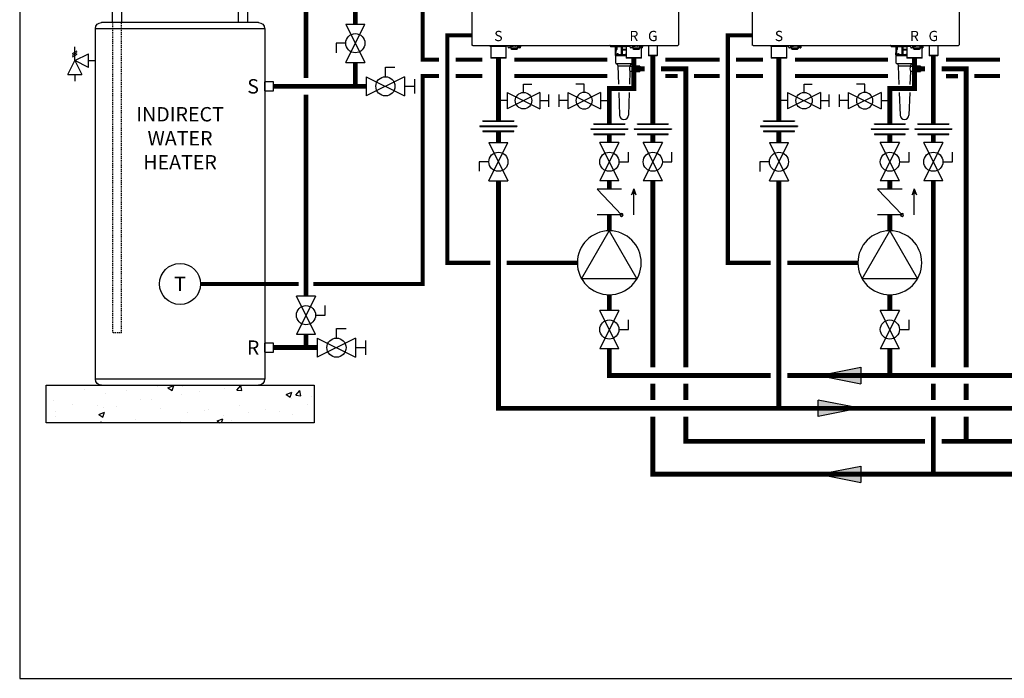
# Model space of a CAD drawing. Units: inches. Extents: x -145 to 156, y -48 to 160.
# Drawn here: x -145 to -25, y -48 to 32 of the extents above; entities that cross this region are included whole.
import ezdxf
from ezdxf.enums import TextEntityAlignment as Align

# ---------------------------------------------------------------- set-up
doc = ezdxf.new("R2010")
doc.units = ezdxf.units.IN
doc.header["$MEASUREMENT"] = 0
doc.linetypes.add('DASHED', pattern=[0.75, 0.5, -0.25])
doc.linetypes.add('HIDDEN2', pattern=[0.1875, 0.125, -0.0625])
doc.layers.add('Text', color=2, linetype='Continuous')
doc.styles.add('Navien', font='arial.ttf')
doc.styles.add('ROMANS', font='romans.shx')

# ---------------------------------------------------------------- blocks, each defined once
blk = doc.blocks.new('Pressure Relief Valve - Tankless')
at = {"color": 2}
for p, q in [((-0.1249, 0), (-0.1249, 0.0832)), ((-0.1665, -0.0832), (-0.1249, 0)), ((-0.1384, 0.0442), (-0.1113, 0.0598)), ((-0.1384, 0.0338), (-0.1113, 0.0494)), ((-0.1384, 0.0234), (-0.1113, 0.039)), ((-0.1249, 0), (-0.0416, 0.0416)), ((-0.1249, 0), (-0.0832, -0.0832)), ((-0.0416, -0.0416), (-0.1249, 0)), ((-0.0416, -0.0416), (-0.0416, 0.0416)), ((-0.0416, 0), (0, 0)), ((-0.1665, -0.0832), (-0.0832, -0.0832)), ((-0.1249, -0.0832), (-0.1249, -0.1249))]:
    blk.add_line(p, q, dxfattribs=at)
blk = doc.blocks.new('DOMESTIC STORAGE TANK')
at = {"color": 2, "linetype": 'Continuous', "lineweight": 25}
for p, q in [((-0.55, 0), (-0.55, -2.2)), ((-0.55, 0), (0.55, 0)), ((0.55, -2.2), (0.55, 0)), ((14.77, 0), (14.77, -2.2)), ((14.77, 0), (15.87, 0)), ((15.87, -2.2), (15.87, 0))]:
    blk.add_line(p, q, dxfattribs=at)
at = {"color": 7, "linetype": 'Continuous', "lineweight": 25}
for p, q in [((-1.89, -2.2), (7.66, -2.2)), ((7.66, -2.2), (17.21, -2.2)), ((-2.63, -2.94), (-2.63, -45.56)), ((17.95, -45.56), (17.95, -2.94)), ((7.66, -46.29), (-1.89, -46.29)), ((17.21, -46.29), (7.66, -46.29))]:
    blk.add_line(p, q, dxfattribs=at)
at = {"color": 2, "linetype": 'HIDDEN2'}
for p, q in [((14.77, -39.94), (14.77, -2.2)), ((15.87, -2.2), (15.87, -39.94)), ((14.77, -39.94), (15.87, -39.94))]:
    blk.add_line(p, q, dxfattribs=at)
at = {"color": 8, "linetype": 'Continuous', "lineweight": 25}
for p, q in [((17.95, -2.94), (-2.63, -2.94)), ((-2.63, -45.56), (17.95, -45.56))]:
    blk.add_line(p, q, dxfattribs=at)
at = {"color": 2}
for points in [[(-2.62, -9.4), (-2.62, -10.5), (-3.72, -10.5), (-3.72, -9.4)], [(-2.62, -41.18), (-2.62, -42.28), (-3.72, -42.28), (-3.72, -41.18)]]:
    blk.add_lwpolyline(points, close=True, dxfattribs=at)
at = {"color": 7, "linetype": 'Continuous', "lineweight": 25}
for centre, start, end in [((-1.89, -2.94), 90, 180), ((17.21, -2.94), 0, 90), ((-1.89, -45.56), 180, 270), ((17.21, -45.56), 270, 0)]:
    blk.add_arc(centre, 0.735, start, end, dxfattribs=at)
blk = doc.blocks.new('Full-Port Ball Valve')
at = {"color": 2}
for p, q in [((0.0832, 0.0832), (0.0416, 0.0832)), ((0.0832, 0.0416), (0.0832, 0.0832)), ((0, 0.0416), (0, -0.0416)), ((0, 0.0416), (0.1665, -0.0416)), ((0.1665, 0.0416), (0, -0.0416)), ((0.1665, 0.0416), (0.1665, -0.0416))]:
    blk.add_line(p, q, dxfattribs=at)
blk.add_circle((0.0832, 0), 0.0416, dxfattribs=at)
blk = doc.blocks.new('Ball Valve Drain')
at = {"color": 2}
for p, q in [((0.1273, 0.0416), (0.1273, 0.0832)), ((0.1273, 0.0832), (0.1689, 0.0832)), ((0.0441, 0), (0, 0)), ((0.0441, 0.0416), (0.0441, -0.0416)), ((0.0441, 0.0416), (0.2105, -0.0416)), ((0.2105, 0.0416), (0.0441, -0.0416)), ((0.2105, 0.0416), (0.2105, -0.0416)), ((0.2105, 0), (0.2546, 0)), ((0.2546, -0.0308), (0.2546, 0.0308))]:
    blk.add_line(p, q, dxfattribs=at)
blk.add_circle((0.1273, 0), 0.0416, dxfattribs=at)
blk = doc.blocks.new('NFB-C')
for p, q in [((-3.2, 1.62), (-3.2, 34.23)), ((21.9, 34.23), (21.9, 1.62)), ((-3.12, 1.55), (21.82, 1.55)), ((-1.04, 1.55), (-1.04, 1.47)), ((-0.71, 1.46), (-1.02, 1.46)), ((-0.94, 1.43), (-0.91, 1.46)), ((0.94, 1.43), (-0.94, 1.43)), ((-0.94, 1.43), (-0.94, 0.04)), ((-0.69, 1.55), (-0.69, 1.47)), ((0.69, 1.47), (-0.69, 1.47)), ((0.69, 1.55), (0.69, 1.47)), ((1.02, 1.46), (0.71, 1.46)), ((0.94, 1.43), (0.91, 1.46)), ((0.94, 0.04), (0.94, 1.43)), ((1.04, 1.55), (1.04, 1.47)), ((1.21, 1.33), (1.21, 1.24)), ((1.21, 1.24), (1.27, 1.24)), ((1.38, 1.55), (1.38, 1.5)), ((1.46, 1.5), (1.38, 1.5)), ((1.4, 1.44), (1.4, 1.5)), ((1.4, 1.44), (1.44, 1.44)), ((1.43, 1.5), (1.43, 1.47)), ((1.44, 1.38), (1.44, 1.46)), ((1.44, 1.38), (1.51, 1.38)), ((1.61, 1.46), (1.45, 1.46)), ((1.46, 1.5), (1.46, 1.55)), ((1.46, 1.5), (2.4, 1.5)), ((1.51, 1.46), (1.51, 1.38)), ((1.52, 1.39), (1.51, 1.39)), ((1.51, 1.24), (1.51, 1.39)), ((1.51, 1.23), (1.51, 1.24)), ((1.53, 1.24), (1.51, 1.24)), ((1.51, 1.23), (1.54, 1.23)), ((1.52, 1.44), (1.52, 1.46)), ((1.52, 1.38), (1.52, 1.44)), ((1.52, 1.32), (1.52, 1.38)), ((1.52, 1.27), (1.52, 1.32)), ((1.54, 1.16), (1.54, 1.24)), ((1.58, 1.21), (1.58, 1.15)), ((1.59, 1.17), (1.59, 1.21)), ((1.61, 1.46), (1.76, 1.46)), ((1.63, 1.2), (1.63, 1.17)), ((1.64, 1.25), (2.23, 1.25)), ((2.23, 1.2), (1.64, 1.2)), ((1.73, 1.2), (1.73, 1.2)), ((1.78, 1.47), (1.78, 1.5)), ((2.08, 1.5), (2.08, 1.47)), ((2.26, 1.46), (2.1, 1.46)), ((2.14, 1.2), (2.14, 1.2)), ((2.23, 1.17), (2.23, 1.2)), ((2.26, 1.46), (2.41, 1.46)), ((2.27, 1.21), (2.27, 1.17)), ((2.32, 1.23), (2.32, 1.16)), ((2.34, 1.46), (2.34, 1.44)), ((2.34, 1.44), (2.35, 1.44)), ((2.34, 1.44), (2.34, 1.38)), ((2.34, 1.38), (2.34, 1.32)), ((2.35, 1.37), (2.34, 1.37)), ((2.34, 1.32), (2.34, 1.27)), ((2.34, 1.25), (2.41, 1.25)), ((2.35, 1.38), (2.35, 1.46)), ((2.35, 1.38), (2.42, 1.38)), ((2.35, 1.38), (2.35, 1.37)), ((2.4, 1.55), (2.4, 1.5)), ((2.48, 1.5), (2.4, 1.5)), ((2.41, 1.38), (2.41, 1.26)), ((2.41, 1.3), (2.46, 1.31)), ((2.41, 1.3), (2.41, 1.3)), ((2.41, 1.26), (2.41, 1.25)), ((2.42, 1.46), (2.42, 1.38)), ((2.42, 1.44), (2.46, 1.44)), ((2.42, 1.37), (2.42, 1.38)), ((2.43, 1.47), (2.43, 1.5)), ((2.44, 1.37), (2.44, 1.44)), ((2.45, 1.31), (2.49, 1.31)), ((2.46, 1.5), (2.46, 1.44)), ((2.48, 1.5), (2.48, 1.55)), ((2.59, 1.24), (2.65, 1.24)), ((2.65, 1.35), (2.65, 1.55)), ((13.64, 1.48), (13.64, 1.36)), ((15.54, 1.36), (13.64, 1.36)), ((14.2, 1.36), (14.2, 0.41)), ((14.37, 1.03), (14.37, 1.36)), ((14.38, 1.36), (14.38, 1.03)), ((14.95, 1.36), (14.95, 0.41)), ((14.96, 0.41), (14.96, 1.36)), ((15.03, 1.36), (15.03, 0.41)), ((15.05, 1.36), (15.05, 0.41)), ((15.07, 1.03), (15.07, 1.36)), ((15.09, 1.03), (15.09, 1.36)), ((15.43, 1.55), (15.43, 1.47)), ((15.79, 1.47), (15.43, 1.47)), ((15.77, 1.46), (15.45, 1.46)), ((15.54, 1.43), (15.56, 1.46)), ((15.96, 1.43), (15.54, 1.43)), ((15.54, 1.43), (15.54, 0.04)), ((15.95, 1.47), (15.79, 1.47)), ((16.04, 1.33), (16.04, 1.24)), ((16.04, 1.24), (16.11, 1.24)), ((16.21, 1.55), (16.21, 1.5)), ((16.29, 1.5), (16.21, 1.5)), ((16.23, 1.44), (16.23, 1.5)), ((16.23, 1.44), (16.28, 1.44)), ((16.26, 1.5), (16.26, 1.47)), ((16.44, 1.46), (16.28, 1.46)), ((16.28, 1.38), (16.28, 1.46)), ((16.28, 1.38), (16.34, 1.38)), ((16.29, 1.5), (16.29, 1.55)), ((16.29, 1.5), (17.23, 1.5)), ((16.34, 1.46), (16.34, 1.38)), ((16.35, 1.39), (16.34, 1.39)), ((16.34, 1.24), (16.34, 1.39)), ((16.34, 1.23), (16.34, 1.24)), ((16.37, 1.24), (16.34, 1.24)), ((16.34, 1.23), (16.37, 1.23)), ((16.35, 1.44), (16.35, 1.46)), ((16.35, 1.38), (16.35, 1.44)), ((16.35, 1.32), (16.35, 1.38)), ((16.35, 1.27), (16.35, 1.32)), ((16.37, 1.16), (16.37, 1.24)), ((16.41, 1.21), (16.41, 1.15)), ((16.42, 1.17), (16.42, 1.21)), ((16.44, 1.46), (16.6, 1.46)), ((16.47, 1.25), (17.06, 1.25)), ((17.06, 1.2), (16.47, 1.2)), ((16.47, 1.2), (16.47, 1.17)), ((16.56, 1.2), (16.56, 1.2)), ((16.62, 1.47), (16.62, 1.5)), ((16.91, 1.5), (16.91, 1.47)), ((17.09, 1.46), (16.93, 1.46)), ((16.97, 1.2), (16.97, 1.2)), ((17.06, 1.17), (17.06, 1.2)), ((17.09, 1.46), (17.24, 1.46)), ((17.11, 1.21), (17.11, 1.17)), ((17.16, 1.23), (17.16, 1.16)), ((17.17, 1.25), (17.24, 1.25)), ((17.18, 1.46), (17.18, 1.44)), ((17.18, 1.44), (17.19, 1.44)), ((17.18, 1.44), (17.18, 1.38)), ((17.18, 1.38), (17.18, 1.32)), ((17.19, 1.37), (17.18, 1.37)), ((17.18, 1.32), (17.18, 1.27)), ((17.19, 1.38), (17.19, 1.46)), ((17.19, 1.38), (17.25, 1.38)), ((17.19, 1.38), (17.19, 1.37)), ((17.23, 1.55), (17.23, 1.5)), ((17.31, 1.5), (17.23, 1.5)), ((17.24, 1.38), (17.24, 1.26)), ((17.24, 1.3), (17.25, 1.3)), ((17.24, 1.26), (17.24, 1.25)), ((17.25, 1.46), (17.25, 1.38)), ((17.25, 1.44), (17.29, 1.44)), ((17.25, 1.37), (17.25, 1.38)), ((17.25, 1.3), (17.3, 1.31)), ((17.26, 1.47), (17.26, 1.5)), ((17.28, 1.37), (17.28, 1.44)), ((17.29, 1.5), (17.29, 1.44)), ((17.29, 1.31), (17.32, 1.31)), ((17.31, 1.5), (17.31, 1.55)), ((17.41, 0.04), (17.41, 1.27)), ((17.42, 1.24), (17.48, 1.24)), ((17.48, 1.35), (17.48, 1.55)), ((17.48, 1.33), (17.48, 1.24)), ((17.55, 1.55), (17.88, 1.55)), ((18.2, 1.55), (18.25, 1.55)), ((18.25, 1.55), (18.25, 0.31)), ((19.3, 1.55), (19.3, 0.31)), ((-0.9, 0), (-0.94, 0.04)), ((0.94, 0.04), (-0.94, 0.04)), ((0.9, 0), (-0.9, 0)), ((0.9, 0), (0.94, 0.04)), ((1.54, 1.15), (1.58, 1.15)), ((1.54, 1.14), (1.58, 1.14)), ((1.54, 1.1), (1.54, 1.14)), ((1.6, 1.1), (1.54, 1.1)), ((1.58, 1.15), (1.58, 1.14)), ((1.59, 1.17), (1.63, 1.17)), ((1.6, 1.1), (1.71, 1.1)), ((1.73, 1.1), (1.71, 1.1)), ((1.73, 1.1), (1.73, 1.2)), ((1.73, 1.1), (2.14, 1.1)), ((2.14, 1.2), (2.14, 1.1)), ((2.15, 1.1), (2.14, 1.1)), ((2.15, 1.1), (2.26, 1.1)), ((2.27, 1.17), (2.23, 1.17)), ((14.19, 0.4), (14.19, 0.32)), ((14.94, 0.4), (14.19, 0.4)), ((15, 0.32), (14.19, 0.32)), ((14.2, 0.41), (14.21, 0.41)), ((14.21, 0.41), (14.22, 0.41)), ((14.22, 0.42), (14.22, 0.62)), ((14.23, 0.62), (14.23, 0.42)), ((14.27, 0.68), (14.24, 0.64)), ((14.28, 0.95), (14.28, 0.7)), ((14.28, 0.7), (14.28, 0.95)), ((14.32, 0.99), (14.34, 0.99)), ((14.33, 1), (14.34, 1)), ((14.96, 0.4), (14.96, 0.41)), ((14.96, 0.4), (15, 0.4)), ((15, 0.4), (15, 0.32)), ((15, 0.32), (15.54, 0.32)), ((15.05, 0.41), (15.03, 0.41)), ((15.05, 0.62), (15.05, 0.42)), ((15.05, 0.42), (15.06, 0.42)), ((15.05, 0.41), (15.05, 0.41)), ((15.54, 0.4), (15.05, 0.4)), ((15.06, 0.7), (15.06, 0.95)), ((15.07, 0.95), (15.06, 0.95)), ((15.06, 0.42), (15.54, 0.42)), ((15.09, 1.03), (15.07, 1.03)), ((15.07, 1), (15.07, 1)), ((15.54, 0.95), (15.07, 0.95)), ((15.54, 0.99), (15.08, 0.99)), ((15.54, 1.03), (15.09, 1.03)), ((17.41, 0.04), (15.54, 0.04)), ((15.58, 0), (15.54, 0.04)), ((17.37, 0), (15.58, 0)), ((16.37, 1.15), (16.41, 1.15)), ((16.37, 1.14), (16.41, 1.14)), ((16.37, 1.1), (16.37, 1.14)), ((16.43, 1.1), (16.37, 1.1)), ((16.41, 1.15), (16.41, 1.14)), ((16.42, 1.17), (16.47, 1.17)), ((16.43, 1.1), (16.54, 1.1)), ((16.56, 1.1), (16.54, 1.1)), ((16.56, 1.1), (16.56, 1.2)), ((16.56, 1.1), (16.97, 1.1)), ((16.97, 1.2), (16.97, 1.1)), ((16.99, 1.1), (16.97, 1.1)), ((16.99, 1.1), (17.1, 1.1)), ((17.11, 1.17), (17.06, 1.17)), ((17.37, 0), (17.41, 0.04)), ((18.29, 0.27), (18.25, 0.31)), ((19.26, 0.27), (19.3, 0.31))]:
    blk.add_line(p, q)
at = {"flags": 128}
for points in [[(1.52, 1.32), (1.52, 1.31), (1.53, 1.29), (1.54, 1.28), (1.55, 1.27), (1.57, 1.26), (1.59, 1.26), (1.61, 1.25), (1.64, 1.25)], [(1.64, 1.2), (1.61, 1.21), (1.59, 1.21), (1.57, 1.22), (1.55, 1.22), (1.54, 1.23), (1.53, 1.25), (1.52, 1.26), (1.52, 1.27)], [(2.23, 1.25), (2.25, 1.25), (2.27, 1.26), (2.29, 1.26), (2.31, 1.27), (2.32, 1.28), (2.33, 1.29), (2.34, 1.31), (2.34, 1.32)], [(2.34, 1.27), (2.34, 1.26), (2.33, 1.25), (2.32, 1.23), (2.31, 1.22), (2.29, 1.22), (2.27, 1.21), (2.25, 1.21), (2.23, 1.2)], [(2.65, 1.33), (2.65, 1.26), (2.65, 1.25), (2.65, 1.24), (2.65, 1.24), (2.65, 1.25), (2.65, 1.26), (2.65, 1.28), (2.65, 1.29)], [(16.35, 1.32), (16.35, 1.31), (16.36, 1.29), (16.37, 1.28), (16.39, 1.27), (16.4, 1.26), (16.42, 1.26), (16.45, 1.25), (16.47, 1.25)], [(16.47, 1.2), (16.45, 1.21), (16.42, 1.21), (16.4, 1.22), (16.39, 1.22), (16.37, 1.23), (16.36, 1.25), (16.35, 1.26), (16.35, 1.27)], [(17.06, 1.25), (17.08, 1.25), (17.1, 1.26), (17.12, 1.26), (17.14, 1.27), (17.16, 1.28), (17.17, 1.29), (17.17, 1.31), (17.18, 1.32)], [(17.18, 1.27), (17.17, 1.26), (17.17, 1.25), (17.16, 1.23), (17.14, 1.22), (17.12, 1.22), (17.1, 1.21), (17.08, 1.21), (17.06, 1.2)], [(14.24, 0.65), (14.26, 0.67), (14.27, 0.68)], [(15.05, 0.65), (15.05, 0.67), (15.06, 0.68)], [(19.3, 0.31), (19.29, 0.31), (19.27, 0.31), (19.24, 0.31), (19.19, 0.31), (19.13, 0.31), (19.06, 0.31), (18.99, 0.31), (18.9, 0.31), (18.82, 0.31), (18.73, 0.31), (18.65, 0.31), (18.56, 0.31), (18.49, 0.31), (18.42, 0.31), (18.36, 0.31), (18.31, 0.31), (18.28, 0.31), (18.26, 0.31), (18.25, 0.31)], [(19.26, 0.27), (19.25, 0.27), (19.23, 0.27), (19.2, 0.27), (19.15, 0.27), (19.09, 0.27), (19.02, 0.27), (18.94, 0.27), (18.86, 0.27), (18.77, 0.27), (18.69, 0.27), (18.61, 0.27), (18.53, 0.27), (18.46, 0.27), (18.4, 0.27), (18.35, 0.27), (18.32, 0.27), (18.3, 0.27), (18.29, 0.27)]]:
    blk.add_lwpolyline(points, dxfattribs=at)
for centre, radius, start, end in [((-3.14, 1.62), 0.0588, 180, 205.4147), ((-3.12, 1.62), 0.0784, 201.0837, 270), ((-1.02, 1.47), 0.0196, 180, 270), ((-0.71, 1.47), 0.0196, 270, 0), ((0.71, 1.47), 0.0196, 180, 270), ((1.02, 1.47), 0.0196, 270, 0), ((1.45, 1.47), 0.0196, 180, 270), ((1.76, 1.47), 0.0196, 270, 0), ((2.1, 1.47), 0.0196, 180, 270), ((2.41, 1.47), 0.0196, 270, 0), ((2.44, 1.46), 0.0903, 256.6619, 273.1773), ((2.48, 0.66), 0.714, 76.6628, 93.18), ((2.72, 1.36), 0.276, 177.0712, 190.2976), ((13.49, 1.45), 0.11, 39.9162, 63.2345), ((13.67, 1.6), 0.125, 219.9162, 253.6909), ((15.45, 1.47), 0.0196, 180, 270), ((15.77, 1.47), 0.0196, 270, 0), ((16.28, 1.47), 0.0196, 180, 270), ((16.6, 1.47), 0.0196, 270, 0), ((16.93, 1.47), 0.0196, 180, 270), ((17.24, 1.47), 0.0196, 270, 0), ((17.27, 1.46), 0.0903, 256.6619, 273.1773), ((17.32, 0.66), 0.714, 76.6628, 93.18), ((17.56, 1.36), 0.276, 177.0712, 190.2976), ((21.82, 1.62), 0.0784, 270, 338.9197), ((21.84, 1.62), 0.0588, 334.5853, 0), ((2.26, 1.16), 0.0588, 270, 340.5288), ((14.19, 0.41), 0.0187, 331.5175, 8.7797), ((14.21, 0.42), 0.0196, 270, 0), ((14.27, 0.62), 0.0392, 135, 180), ((14.24, 0.7), 0.0392, 315, 0), ((14.32, 0.95), 0.0392, 90, 180), ((14.34, 1.03), 0.0392, 270, 0), ((14.94, 0.41), 0.0118, 270, 0), ((15.06, 0.41), 0.0117, 179.5669, 269.5585), ((15.06, 0.41), 0.0117, 179.5669, 269.5585), ((15.08, 1), 0.0117, 179.5624, 269.56), ((15.08, 1), 0.0117, 179.5665, 269.5589), ((17.1, 1.16), 0.0588, 270, 340.5288)]:
    blk.add_arc(centre, radius, start, end)
for points, knots in [([(1.14, 1.55), (1.13, 1.53), (1.12, 1.5), (1.12, 1.46), (1.13, 1.41), (1.16, 1.36), (1.19, 1.34), (1.21, 1.33), (1.21, 1.33)], [0.0413819, 0.0413819, 0.0413819, 0.0413819, 0.1295104, 0.2410124, 0.3513433, 0.4629588, 0.5734046, 0.6018072, 0.6018072, 0.6018072, 0.6018072]), ([(1.21, 1.33), (1.21, 1.33), (1.21, 1.33), (1.21, 1.32), (1.21, 1.32), (1.21, 1.32), (1.21, 1.32), (1.21, 1.32), (1.23, 1.31), (1.26, 1.3), (1.32, 1.29), (1.37, 1.3), (1.42, 1.33), (1.44, 1.35), (1.44, 1.37), (1.45, 1.37), (1.45, 1.37), (1.45, 1.38)], [-0.016816, -0.016816, -0.016816, -0.016816, 0, 0, 0, 0, 0, 0, 0.001097, 0.207909, 0.414571, 0.621615, 0.827799, 1, 1, 1, 1.056328, 1.056328, 1.056328, 1.056328]), ([(1.27, 1.24), (1.27, 1.24), (1.27, 1.24), (1.27, 1.25), (1.27, 1.26), (1.27, 1.28), (1.27, 1.29), (1.27, 1.29), (1.27, 1.3), (1.27, 1.3), (1.27, 1.3)], [0, 0, 0, 0, 0.121561, 0.28462, 0.572194, 0.810741, 1, 1, 1, 1.037321, 1.037321, 1.037321, 1.037321]), ([(2.49, 1.31), (2.49, 1.31), (2.5, 1.3), (2.53, 1.29), (2.57, 1.29), (2.61, 1.3), (2.64, 1.32), (2.67, 1.34), (2.69, 1.37), (2.71, 1.41), (2.72, 1.46), (2.71, 1.51), (2.7, 1.53), (2.69, 1.54), (2.69, 1.55)], [0.0063922, 0.0063922, 0.0063922, 0.0063922, 0.0200715, 0.110338, 0.1986013, 0.2851076, 0.3684864, 0.4481338, 0.5305275, 0.637828, 0.7741952, 0.8535517, 0.9395036, 0.9557876, 0.9557876, 0.9557876, 0.9557876]), ([(2.49, 1.31), (2.49, 1.3), (2.5, 1.3), (2.5, 1.3), (2.5, 1.3), (2.51, 1.29), (2.54, 1.28), (2.56, 1.27), (2.57, 1.27), (2.58, 1.27), (2.58, 1.27), (2.59, 1.27)], [-0.139933, -0.139933, -0.139933, -0.139933, 0, 0, 0, 0.079427, 0.559641, 1, 1, 1, 1.184893, 1.184893, 1.184893, 1.184893]), ([(2.59, 1.27), (2.59, 1.27), (2.59, 1.26), (2.59, 1.25), (2.59, 1.24), (2.59, 1.24), (2.59, 1.24)], [0, 0, 0, 0, 0.156797, 0.418014, 0.782885, 1, 1, 1, 1]), ([(15.97, 1.55), (15.96, 1.53), (15.95, 1.5), (15.95, 1.46), (15.96, 1.41), (15.99, 1.36), (16.02, 1.34), (16.04, 1.33), (16.04, 1.33)], [0.0413819, 0.0413819, 0.0413819, 0.0413819, 0.1295104, 0.2410124, 0.3513433, 0.4629588, 0.5734046, 0.6018072, 0.6018072, 0.6018072, 0.6018072]), ([(16.04, 1.33), (16.04, 1.33), (16.05, 1.33), (16.05, 1.32), (16.05, 1.32), (16.05, 1.32), (16.05, 1.32), (16.05, 1.32), (16.06, 1.31), (16.09, 1.3), (16.15, 1.29), (16.2, 1.3), (16.25, 1.33), (16.27, 1.35), (16.28, 1.37), (16.28, 1.37), (16.28, 1.37), (16.29, 1.38)], [-0.016816, -0.016816, -0.016816, -0.016816, 0, 0, 0, 0, 0, 0, 0.001097, 0.207909, 0.414571, 0.621615, 0.827799, 1, 1, 1, 1.056328, 1.056328, 1.056328, 1.056328]), ([(16.11, 1.24), (16.11, 1.24), (16.11, 1.24), (16.11, 1.25), (16.11, 1.26), (16.11, 1.28), (16.11, 1.29), (16.11, 1.29), (16.11, 1.3), (16.11, 1.3), (16.11, 1.3)], [0, 0, 0, 0, 0.121561, 0.28462, 0.572194, 0.810741, 1, 1, 1, 1.037321, 1.037321, 1.037321, 1.037321]), ([(17.32, 1.31), (17.32, 1.31), (17.34, 1.3), (17.36, 1.29), (17.4, 1.29), (17.44, 1.3), (17.47, 1.32), (17.5, 1.34), (17.52, 1.37), (17.54, 1.41), (17.55, 1.46), (17.54, 1.51), (17.53, 1.53), (17.53, 1.54), (17.52, 1.55)], [0.0063922, 0.0063922, 0.0063922, 0.0063922, 0.0200715, 0.110338, 0.1986013, 0.2851076, 0.3684864, 0.4481338, 0.5305275, 0.637828, 0.7741952, 0.8535517, 0.9395036, 0.9557876, 0.9557876, 0.9557876, 0.9557876]), ([(17.32, 1.31), (17.33, 1.3), (17.33, 1.3), (17.33, 1.3), (17.33, 1.3), (17.35, 1.29), (17.37, 1.28), (17.39, 1.27), (17.41, 1.27), (17.41, 1.27), (17.42, 1.27), (17.42, 1.27)], [-0.139933, -0.139933, -0.139933, -0.139933, 0, 0, 0, 0.079427, 0.559641, 1, 1, 1, 1.184893, 1.184893, 1.184893, 1.184893]), ([(17.42, 1.27), (17.42, 1.27), (17.42, 1.26), (17.42, 1.25), (17.42, 1.24), (17.42, 1.24), (17.42, 1.24), (17.42, 1.24), (17.42, 1.24), (17.42, 1.24)], [0.0411228, 0.0411228, 0.0411228, 0.0411228, 0.1567971, 0.4180135, 0.782885, 1, 1, 1, 1.0094, 1.0094, 1.0094, 1.0094]), ([(1.54, 1.16), (1.54, 1.15), (1.54, 1.15), (1.54, 1.15), (1.54, 1.15)], [0, 0, 0, 0, 0.500037, 1, 1, 1, 1]), ([(2.32, 1.16), (2.32, 1.15), (2.32, 1.15), (2.32, 1.15), (2.32, 1.15)], [0, 0, 0, 0, 0.497746, 1, 1, 1, 1]), ([(2.32, 1.14), (2.32, 1.14), (2.32, 1.14), (2.32, 1.14), (2.32, 1.15), (2.32, 1.15), (2.32, 1.15), (2.32, 1.15), (2.32, 1.15)], [0, 0, 0, 0, 0.254337, 0.38169, 0.509161, 0.73805, 0.864942, 1, 1, 1, 1]), ([(14.22, 0.62), (14.22, 0.62), (14.23, 0.64), (14.23, 0.65), (14.24, 0.65)], [0, 0, 0, 0, 0.559229, 1, 1, 1, 1]), ([(14.22, 0.41), (14.22, 0.41), (14.22, 0.41), (14.22, 0.41), (14.22, 0.41), (14.22, 0.41), (14.22, 0.41), (14.22, 0.42)], [0, 0, 0, 0, 0.229177, 0.489668, 0.647829, 0.81388, 1, 1, 1, 1]), ([(14.27, 0.68), (14.27, 0.69), (14.28, 0.69), (14.28, 0.7), (14.28, 0.7)], [0, 0, 0, 0, 0.5595649, 1, 1, 1, 1]), ([(14.28, 0.95), (14.28, 0.96), (14.28, 0.98), (14.29, 0.99), (14.31, 1), (14.32, 1), (14.33, 1)], [0, 0, 0, 0, 0.277872, 0.558475, 0.780669, 1, 1, 1, 1]), ([(14.34, 1), (14.35, 1), (14.36, 1.01), (14.36, 1.01), (14.37, 1.02), (14.37, 1.03), (14.37, 1.03)], [0, 0, 0, 0, 0.279856, 0.559905, 0.780231, 1, 1, 1, 1]), ([(14.41, 0.49), (14.41, 0.49), (14.41, 0.5), (14.42, 0.52), (14.43, 0.53), (14.44, 0.54), (14.46, 0.55), (14.49, 0.55), (14.51, 0.55), (14.54, 0.53), (14.55, 0.52), (14.56, 0.5), (14.56, 0.49), (14.56, 0.49)], [0, 0, 0, 0, 0.051469, 0.105649, 0.165262, 0.230957, 0.385431, 0.551553, 0.700409, 0.82126, 0.917436, 0.960368, 1, 1, 1, 1]), ([(14.56, 0.49), (14.56, 0.49), (14.56, 0.48), (14.55, 0.46), (14.54, 0.45), (14.51, 0.44), (14.49, 0.43), (14.46, 0.43), (14.44, 0.44), (14.42, 0.45), (14.42, 0.46), (14.41, 0.48), (14.41, 0.49), (14.41, 0.49)], [0, 0, 0, 0, 0.039858, 0.082967, 0.181833, 0.303175, 0.454098, 0.619904, 0.772521, 0.837733, 0.896033, 0.949053, 1, 1, 1, 1]), ([(15.05, 0.4), (15.05, 0.4), (15.05, 0.4), (15.04, 0.4), (15.04, 0.4), (15.03, 0.41)], [0, 0, 0, 0, 0.217634, 0.458107, 1, 1, 1, 1]), ([(15.05, 0.62), (15.05, 0.62), (15.05, 0.64), (15.05, 0.65), (15.05, 0.65)], [0, 0, 0, 0, 0.559229, 1, 1, 1, 1]), ([(15.05, 0.42), (15.05, 0.41), (15.05, 0.41), (15.05, 0.41), (15.05, 0.41), (15.05, 0.41), (15.05, 0.41), (15.05, 0.41), (15.05, 0.41)], [0, 0, 0, 0, 0.1894883, 0.3528599, 0.4914862, 0.6116636, 0.7910249, 1, 1, 1, 1]), ([(15.06, 0.95), (15.06, 0.96), (15.06, 0.98), (15.06, 0.99), (15.06, 1), (15.07, 1), (15.07, 1)], [0, 0, 0, 0, 0.277874, 0.558479, 0.78067, 1, 1, 1, 1]), ([(15.06, 0.68), (15.06, 0.69), (15.06, 0.69), (15.06, 0.7), (15.06, 0.7)], [0, 0, 0, 0, 0.5595655, 1, 1, 1, 1]), ([(15.06, 0.42), (15.06, 0.41), (15.06, 0.41), (15.06, 0.4), (15.06, 0.4), (15.06, 0.4)], [0, 0, 0, 0, 0.3516256, 0.767175, 1, 1, 1, 1]), ([(15.06, 0.4), (15.06, 0.4), (15.06, 0.4), (15.06, 0.4), (15.06, 0.4), (15.06, 0.4)], [0, 0, 0, 0, 0.313093, 0.646412, 1, 1, 1, 1]), ([(15.07, 1), (15.07, 1), (15.07, 1.01), (15.07, 1.01), (15.07, 1.02), (15.07, 1.03), (15.07, 1.03)], [0, 0, 0, 0, 0.279854, 0.559907, 0.780235, 1, 1, 1, 1]), ([(15.07, 0.95), (15.07, 0.96), (15.07, 0.97), (15.07, 0.97), (15.07, 0.98), (15.08, 0.99), (15.08, 0.99), (15.08, 0.99), (15.08, 0.99)], [0, 0, 0, 0, 0.244091, 0.370204, 0.498716, 0.721232, 0.853699, 1, 1, 1, 1]), ([(15.08, 1), (15.08, 1), (15.09, 1), (15.09, 1.01), (15.09, 1.02), (15.09, 1.03), (15.09, 1.03)], [0, 0, 0, 0, 0.285393, 0.47321, 0.65517, 1, 1, 1, 1]), ([(15.08, 0.99), (15.08, 0.99), (15.08, 0.99), (15.08, 1), (15.08, 1)], [0, 0, 0, 0, 0.541921, 1, 1, 1, 1]), ([(15.49, 0.49), (15.49, 0.49), (15.49, 0.5), (15.5, 0.52), (15.52, 0.53), (15.53, 0.54), (15.54, 0.54)], [0, 0, 0, 0, 0.147301, 0.306615, 0.666368, 1, 1, 1, 1]), ([(15.54, 0.44), (15.53, 0.44), (15.52, 0.45), (15.5, 0.46), (15.49, 0.48), (15.49, 0.49), (15.49, 0.49)], [0, 0, 0, 0, 0.330968, 0.69283, 0.852708, 1, 1, 1, 1]), ([(16.37, 1.16), (16.37, 1.15), (16.37, 1.15), (16.37, 1.15), (16.37, 1.15)], [0, 0, 0, 0, 0.500037, 1, 1, 1, 1]), ([(17.15, 1.14), (17.15, 1.14), (17.15, 1.14), (17.15, 1.14), (17.15, 1.15), (17.16, 1.15), (17.16, 1.15), (17.16, 1.15), (17.16, 1.15)], [0, 0, 0, 0, 0.254337, 0.38169, 0.509161, 0.73805, 0.864942, 1, 1, 1, 1]), ([(17.16, 1.16), (17.16, 1.15), (17.16, 1.15), (17.16, 1.15), (17.16, 1.15)], [0, 0, 0, 0, 0.497746, 1, 1, 1, 1])]:
    blk.add_open_spline(points, degree=3, knots=knots)
at = {"style": 'Navien'}
for s, p in [('S', (0, 2.69)), ('R', (16.47, 2.69)), ('G', (18.77, 2.69))]:
    blk.add_text(s, height=1.25, dxfattribs=at).set_placement(p, align=Align.MIDDLE_CENTER)
blk = doc.blocks.new('Condensate Trap')
for p, q in [((-1, 0), (0.02, 0)), ((-1, -0.92), (-1, 0)), ((-0.88, -1), (-0.92, -1)), ((0.88, -1), (-0.88, -1)), ((-0.81, -1.06), (-0.75, -1.25)), ((0.81, -1.06), (0.75, -1.25)), ((0.88, -1), (0.92, -1)), ((1, -0.57), (1, -0.92)), ((-0.75, -1.25), (0.75, -1.25)), ((-0.75, -1.25), (-0.67, -3.5)), ((0.73, -1.94), (0.67, -3.5)), ((0.91, -1.94), (0.73, -1.94)), ((0.75, -1.25), (0.75, -1.31)), ((0.75, -1.31), (0.91, -1.31)), ((1.95, -1.31), (1.51, -1.31)), ((1.52, -1.31), (1.51, -1.94)), ((1.51, -1.94), (1.95, -1.94)), ((1.55, -1.31), (1.54, -1.94)), ((1.58, -1.31), (1.57, -1.94)), ((1.61, -1.31), (1.6, -1.94)), ((1.64, -1.31), (1.63, -1.94)), ((1.67, -1.31), (1.66, -1.94)), ((1.7, -1.31), (1.69, -1.94)), ((1.73, -1.31), (1.72, -1.94)), ((1.76, -1.31), (1.75, -1.94)), ((1.79, -1.31), (1.78, -1.94)), ((1.82, -1.31), (1.81, -1.94)), ((1.85, -1.31), (1.84, -1.94)), ((1.88, -1.31), (1.87, -1.94)), ((1.91, -1.31), (1.9, -1.94)), ((1.94, -1.31), (1.93, -1.94)), ((1.95, -1.94), (1.95, -1.31)), ((-0.64, -4.5), (-0.54, -7.25)), ((0.64, -4.5), (0.54, -7.25))]:
    blk.add_line(p, q)
for centre, radius, start, end in [((-0.92, -0.92), 0.08, 179.998, 269.998), ((-0.88, -1.08), 0.08, 16.3875, 89.998), ((0.88, -1.08), 0.08, 89.998, 163.6085), ((0.92, -0.92), 0.08, 269.998, 359.998), ((1.34, -1.65), 0.679, 150.5697, 205.4263), ((0, -7.25), 0.541, 179.998, 359.998)]:
    blk.add_arc(centre, radius, start, end)
blk = doc.blocks.new('CHECK VALVE')
h = blk.add_hatch(color=2)
h.dxf.hatch_style = 1
h.paths.add_polyline_path([(0.1135, 0.1061), (0.0896, 0.1148, -0.622204), (0.0896, 0.0974)])
at = {"color": 2}
for p, q in [((0, 0.1061), (0.095, 0.1061)), ((0.1135, 0.1061), (0.0876, 0.1155)), ((0.1135, 0.1061), (0.0876, 0.0967)), ((0, 0.0531), (0, -0.0531)), ((0, 0.0531), (0.1115, -0.0531)), ((0.1115, 0.0531), (0.1115, -0.0531))]:
    blk.add_line(p, q, dxfattribs=at)
blk.add_circle((0, 0.0531), 0.00667, dxfattribs=at)
blk.add_arc((0.0853, 0.1061), 0.00971, 283.7801, 76.2199, dxfattribs=at)
blk = doc.blocks.new('CIRCULATOR')
at = {"color": 2}
for p, q in [((-0.2761, 0), (-0.3455, 0)), ((0.0694, 0), (0, 0))]:
    blk.add_line(p, q, dxfattribs=at)
blk.add_lwpolyline([(-0.2082, -0.1202), (0, 0), (-0.2082, 0.1202)], close=True, dxfattribs=at)
blk.add_circle((-0.1388, 0), 0.1388, dxfattribs=at)
blk = doc.blocks.new('Union')
at = {"color": 2}
for p, q in [((-0.0672, 0.0457), (0.0672, 0.0457)), ((-0.0672, 0.0437), (-0.0672, 0.0457)), ((-0.0672, 0.0437), (0.0672, 0.0437)), ((0.0672, 0.0457), (0.0672, 0.0437)), ((-0.0806, 0.0238), (0.0806, 0.0238)), ((-0.0806, 0.0238), (-0.0806, 0.0218)), ((-0.0806, 0.0218), (0.0806, 0.0218)), ((-0.0672, 0.002), (0.0672, 0.002)), ((-0.0672, 0.002), (-0.0672, 0)), ((-0.0672, 0), (0.0672, 0)), ((0.0672, 0), (0.0672, 0.002)), ((0.0806, 0.0238), (0.0806, 0.0218))]:
    blk.add_line(p, q, dxfattribs=at)
blk = doc.blocks.new('Flow')
at = {"color": 2}
for p, q in [((0, 0), (0.1813, 0.0356)), ((0, 0), (0.1813, -0.0356)), ((0.1813, -0.0356), (0.1813, 0.0356))]:
    blk.add_line(p, q, dxfattribs=at)
blk.add_solid([(0, 0), (0.1813, 0.0356), (0.1813, -0.0356)], dxfattribs=at)
blk = doc.blocks.new('A$C9120aca9')
at = {"xscale": -28, "yscale": 28, "zscale": 28, "rotation": 180}
blk.add_blockref('Flow', (0, 0), dxfattribs=at)

msp = doc.modelspace()

# ---------------------------------------------------------------- hatches: boundary and pattern name
h = msp.add_hatch()
h.set_pattern_fill('AR-CONC', color=8)
h.set_pattern_definition([(50, (-211.02, -545.101), (7.1726, -0.62752), [0.75, -8.25]), (355, (-211.02, -545.101), (-1.38751, 7.52192), [0.6, -6.6]), (100.4514, (-210.422, -545.153), (5.78509, 6.8944), [0.6374, -7.01142]), (46.1842, (-211.02, -543.101), (10.67241, -1.6552), [1.125, -12.375]), (96.6356, (-210.131, -543.239), (9.34662, 9.74118), [0.9561, -10.51714]), (351.1842, (-211.02, -543.101), (9.34662, 9.74118), [0.9, -9.9]), (21, (-210.02, -543.601), (5.96907, -4.02619), [0.75, -8.25]), (326, (-210.02, -543.601), (2.43315, 7.2515), [0.6, -6.6]), (71.4514, (-209.5225, -543.9364), (8.40222, 3.22531), [0.6374, -7.01142]), (37.5, (-211.02, -545.1009), (0.121599, 3.328939), [0, -6.52, 0, -6.7, 0, -6.625]), (7.5, (-211.02, -545.101), (2.630696, 3.944117), [0, -3.82, 0, -6.37, 0, -2.525]), (327.5, (-213.25, -545.101), (5.338224, -0.22555), [0, -2.5, 0, -7.8, 0, -10.35]), (317.5, (-214.25, -545.101), (5.83186, 1.00105), [0, -3.25, 0, -5.18, 0, -7.35])])
h.paths.add_polyline_path([(-141.85, -16.92), (-109.27, -16.92), (-109.27, -12.34), (-141.85, -12.34)])

# ---------------------------------------------------------------- linework, layer by layer
for p, q in [((-90.06, 28.97), (-90.06, 31.97)), ((-55.96, 28.97), (-55.96, 31.97)), ((-72.6, 27.75), (-71.58, 27.75)), ((-38.5, 27.74), (-37.48, 27.74))]:
    msp.add_line(p, q)
at = {"const_width": 0.6}
for points in [[(-110.25, 25), (-110.25, 104.63), (31.3, 104.63), (31.3, 124.32)], [(-104.25, 31.58), (-104.25, 33.99)], [(-86.86, 27.43), (-86.86, 19.8)], [(-70.39, 27.43), (-70.39, 23.75), (-73.38, 23.75), (-73.38, 19.44)], [(-68.09, 27.7), (-68.09, 19.44)], [(-52.76, 27.43), (-52.76, 19.8)], [(-36.29, 27.43), (-36.29, 23.74), (-39.28, 23.74), (-39.28, 19.43)], [(-33.99, 27.7), (-33.99, 19.43)], [(-104.25, 24), (-104.25, 26.91)], [(-69.64, 26.12), (-69.09, 26.12)], [(-67.09, 26.12), (-64.09, 26.12), (-64.09, -10.16)], [(-35.54, 26.12), (-34.99, 26.12)], [(-32.99, 26.12), (-29.99, 26.12), (-29.99, -10.16)], [(-114.18, 24), (-102.93, 24)], [(-110.25, -1.5), (-110.25, 23)], [(-86.86, 18.52), (-86.86, 17.16)], [(-73.38, 17.16), (-73.38, 18.16)], [(-68.09, 17.16), (-68.09, 18.16)], [(-52.76, 18.52), (-52.76, 17.16)], [(-39.28, 17.16), (-39.28, 18.16)], [(-33.99, 17.16), (-33.99, 18.16)], [(-86.86, 12.5), (-86.86, -15.15), (87.94, -15.15)], [(-73.38, 12.5), (-73.38, 11.5)], [(-68.09, 12.5), (-68.09, -10.16)], [(-52.76, 12.49), (-52.76, -15.15)], [(-39.28, 12.49), (-39.28, 11.49)], [(-33.99, 12.49), (-33.99, -10.16)], [(-73.38, 6.43), (-73.38, 8.37)], [(-39.28, 6.43), (-39.28, 8.37)], [(-73.38, -1.34), (-73.38, -3.24)], [(-39.28, -1.34), (-39.28, -3.24)], [(-110.25, -7.77), (-110.25, -6.16)], [(-114.18, -7.77), (-108.88, -7.77)], [(-73.38, -7.9), (-73.38, -11.16), (-53.76, -11.16)], [(-39.28, -7.9), (-39.28, -11.16)], [(-68.09, -14.15), (-68.09, -12.16)], [(-64.09, -14.15), (-64.09, -12.16)], [(-51.76, -11.16), (-19.66, -11.16)], [(-33.99, -14.15), (-33.99, -12.15)], [(-29.99, -14.15), (-29.99, -12.15)], [(90.3, -23.16), (-68.09, -23.16), (-68.09, -16.15)], [(-64.09, -16.15), (-64.09, -19.16), (-34.99, -19.16)], [(-33.99, -23.16), (-33.99, -16.15)], [(-29.99, -19.16), (-29.99, -16.15)], [(-32.99, -19.16), (-0.89, -19.16)]]:
    msp.add_lwpolyline(points, dxfattribs=at)
at = {"color": 2, "linetype": 'DASHED', "ltscale": 0.1, "const_width": 0.5}
for points in [[(-100.36, 43), (-96.07, 43), (-96.07, 27.25), (-94.07, 27.25)], [(-87.85, 2.54), (-93.07, 2.54), (-93.07, 30.19), (-90.06, 30.19)], [(-53.75, 2.54), (-58.97, 2.54), (-58.97, 30.19), (-55.96, 30.19)], [(-92.07, 27.25), (-88.8, 27.25)], [(-84.92, 27.25), (-73.6, 27.25)], [(-66.56, 27.25), (-59.97, 27.25)], [(-57.97, 27.25), (-54.7, 27.25)], [(-50.82, 27.25), (-39.5, 27.25)], [(-32.46, 27.25), (-25.87, 27.25)], [(-109.37, -0.03), (-96.07, -0.03), (-96.07, 25.25), (-94.07, 25.25)], [(-92.07, 25.25), (-88.8, 25.25)], [(-84.92, 25.25), (-73.6, 25.25)], [(-66.56, 25.25), (-65.09, 25.25)], [(-63.09, 25.25), (-59.97, 25.25)], [(-57.97, 25.25), (-54.7, 25.25)], [(-50.82, 25.25), (-39.5, 25.25)], [(-32.46, 25.24), (-30.99, 25.24)], [(-28.99, 25.25), (-25.87, 25.25)], [(-77.26, 2.54), (-85.86, 2.54)], [(-43.16, 2.54), (-51.76, 2.54)], [(-111.13, -0.03), (-123.07, -0.03)]]:
    msp.add_lwpolyline(points, dxfattribs=at)
at = {"color": 8}
msp.add_lwpolyline([(-141.85, -12.34), (-109.27, -12.34), (-109.27, -16.92), (-141.85, -16.92)], close=True, dxfattribs=at)
at = {"color": 2}
msp.add_circle((-125.56, -0.03), 2.49, dxfattribs=at)
at = {"layer": 'Defpoints'}
msp.add_lwpolyline([(-145.05, -47.98), (155.95, -47.98), (155.95, 160.29), (-145.05, 160.29)], close=True, dxfattribs=at)

# ---------------------------------------------------------------- block references
for name, p, rotation in [('NFB-C', (-86.86, 27.43), 359.998), ('NFB-C', (-52.76, 27.43), 359.998), ('A$C9120aca9', (-42.93, -15.15), 180)]:
    msp.add_blockref(name, p, dxfattribs=dict(rotation=rotation))
at = {"xscale": -1, "rotation": 359.99999}
msp.add_blockref('DOMESTIC STORAGE TANK', (-117.9, 33.96), dxfattribs=at)
for name, p, xscale, yscale, zscale, rotation in [('Full-Port Ball Valve', (-104.25, 26.91), 28, 28, 28, 89.99999), ('Pressure Relief Valve - Tankless', (-135.85, 27.12), 20, 20, 20, 359.99999), ('Ball Valve Drain', (-104.16, 24), 28, 28, 28, 1.000000002550662e-05), ('Ball Valve Drain', (-86.86, 22.26), 24, 24, 24, 359.998), ('Ball Valve Drain', (-73.38, 22.26), -24, 24, 24, 359.998), ('Ball Valve Drain', (-52.76, 22.26), 24, 24, 24, 359.998), ('Ball Valve Drain', (-39.28, 22.26), -24, 24, 24, 359.998), ('Full-Port Ball Valve', (-86.86, 12.5), 28, 28, 28, 89.99999), ('Full-Port Ball Valve', (-73.38, 17.16), 28, 28, 28, 269.99999), ('Full-Port Ball Valve', (-68.09, 17.16), 28, 28, 28, 269.99999), ('Full-Port Ball Valve', (-52.76, 12.49), 28, 28, 28, 89.99999), ('Full-Port Ball Valve', (-39.28, 17.16), 28, 28, 28, 269.99999), ('Full-Port Ball Valve', (-33.99, 17.16), 28, 28, 28, 269.99999), ('CHECK VALVE', (-73.38, 8.37), -28, 28, 28, 270.00001), ('CHECK VALVE', (-39.28, 8.37), -28, 28, 28, 270.00001), ('CIRCULATOR', (-73.38, 6.43), -28, 28, 28, 269.99999), ('CIRCULATOR', (-39.28, 6.43), -28, 28, 28, 269.99999), ('Full-Port Ball Valve', (-110.25, -1.5), 28, 28, 28, 269.99999), ('Full-Port Ball Valve', (-73.38, -3.24), 28, 28, 28, 269.99999), ('Full-Port Ball Valve', (-39.28, -3.24), 28, 28, 28, 269.99999), ('Ball Valve Drain', (-110.11, -7.77), 28, 28, 28, 1.000000002550662e-05), ('Flow', (-47.87, -11.16), -28, 28, 28, 180), ('Flow', (-47.87, -23.16), -28, 28, 28, 180)]:
    msp.add_blockref(name, p, dxfattribs=dict(xscale=xscale, yscale=yscale, zscale=zscale, rotation=rotation))
for p in [(-71.6, 27.75), (-37.5, 27.74)]:
    msp.add_blockref('Condensate Trap', p)
at = {"xscale": 28, "yscale": 28, "zscale": 28}
for p in [(-86.86, 18.52), (-73.38, 18.16), (-68.09, 18.16), (-52.76, 18.52), (-39.28, 18.16), (-33.99, 18.16)]:
    msp.add_blockref('Union', p, dxfattribs=at)

# ---------------------------------------------------------------- texts
at = {"color": 2, "style": 'ROMANS'}
msp.add_text('T', height=1.75, rotation=360, dxfattribs=at).set_placement((-125.56, -0.03), align=Align.MIDDLE_CENTER)
at = {"layer": 'Text', "style": 'ROMANS'}
for s, p in [('S', (-116.68, 24)), ('R', (-116.68, -7.77))]:
    msp.add_text(s, height=1.75, rotation=360, dxfattribs=at).set_placement(p, align=Align.MIDDLE_CENTER)
at = {"layer": 'Text', "insert": (-125.56, 17.46), "char_height": 1.75, "width": 5.1686, "attachment_point": 5, "rotation": 360, "style": 'ROMANS'}
msp.add_mtext('INDIRECT\\PWATER HEATER', dxfattribs=at)

doc.saveas('drawing.dxf')
